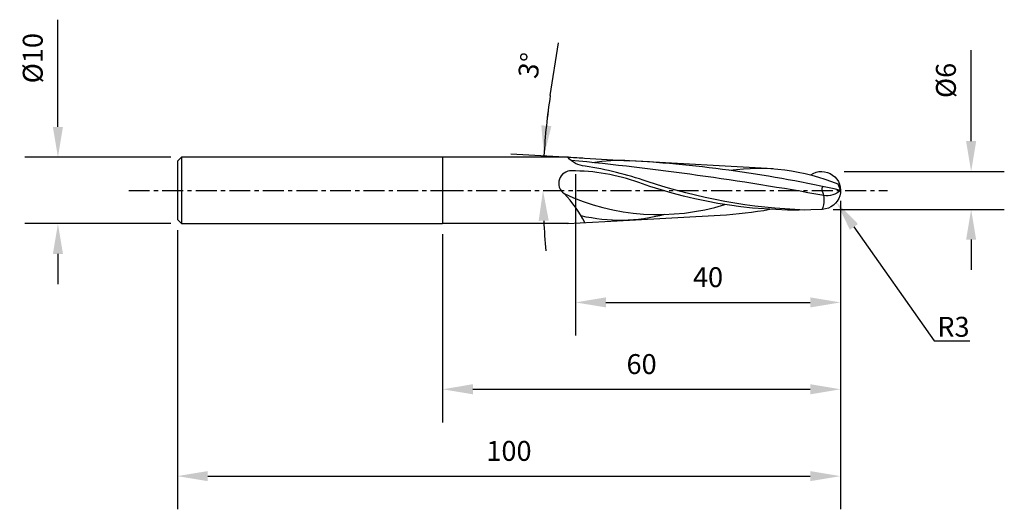
# Model space of a CAD drawing. Extents: x -64 to 85, y -48 to 26.
import ezdxf
from ezdxf import colors
from ezdxf.entities.mleader import LeaderData, LeaderLine
from ezdxf.math import Vec2, Vec3

# ---------------------------------------------------------------- set-up
doc = ezdxf.new("R2010")
doc.units = 0
doc.header["$MEASUREMENT"] = 0
doc.linetypes.add('CENTER', pattern=[5.059896, 3.162435, -0.632487, 0.632487, -0.632487])
doc.layers.get('DEFPOINTS').update_dxf_attribs({"linetype": 'CONTINUOUS'})
for name, color, linetype in [('1', 4, 'CONTINUOUS'), ('2', 7, 'CONTINUOUS'), ('4', 2, 'CENTER'), ('SK1', 4, 'CONTINUOUS'), ('SK2', 7, 'CONTINUOUS'), ('SK4', 2, 'CENTER')]:
    doc.layers.add(name, color=color, linetype=linetype)
doc.styles.add('SANDVIK_STYLE', font='simplex.shx', dxfattribs={"height": 3})
doc.dimstyles.new('SANDVIK_DIM', dxfattribs={"dimscale": 0, "dimtxt": 4.5, "dimasz": 4.57, "dimexe": 5, "dimexo": 0, "dimgap": 2.3, "dimtad": 1, "dimdsep": 46, "dimtxsty": 'SANDVIK_STYLE', "dimcen": 0.09, "dimclrd": 256, "dimclre": 256, "dimclrt": 256, "dimadec": 0, "dimazin": 0, "dimtfac": 1, "dimtofl": 0, "dimtmove": 2, "dimatfit": 3, "dimfxl": 1, "dimtolj": 1, "dimtzin": 0, "dimarcsym": 0})

# ---------------------------------------------------------------- blocks, each defined once
blk = doc.blocks.new('*D13')
at = {"layer": '2', "lineweight": -2, "transparency": 16777216}
for p, q in [((16.23, 14.29), (17.46, 22.23)), ((21.14, 4.87), (10.28, 5.48))]:
    blk.add_line(p, q, dxfattribs=at)
for start, end in [(171.1872, 176.8035), (171.1889, 173.9962), (182.8073, 185.6146)]:
    blk.add_arc((108.41, 0), 93.28, start, end, dxfattribs=at)
at = {"layer": '2', "transparency": 16777216}
for points in [[(16.4, 9.7), (14.88, 9.82), (15.27, 5.2)], [(14.48, -4.59), (16, -4.55), (15.13, 0)]]:
    blk.add_solid(points, dxfattribs=at)
at = {"layer": 'DEFPOINTS', "color": 0, "transparency": 16777216}
for p in [(21.14, 4.87), (24.59, 4.68), (15.14, 1.73), (84.27, 0), (15.03, 0)]:
    blk.add_point(p, dxfattribs=at)
at = {"layer": '2', "transparency": 16777216, "insert": (13.09, 18.84), "char_height": 3, "attachment_point": 5, "rotation": 81.1872, "style": 'SANDVIK_STYLE'}
blk.add_mtext('\\A1;3°', dxfattribs=at)
blk = doc.blocks.new('*D21')
at = {"layer": '2', "lineweight": -2, "transparency": 16777216}
for p, q in [((20.04, 2.47), (20.04, -21.88)), ((60, -1.59), (60, -21.88)), ((24.61, -16.88), (55.43, -16.88))]:
    blk.add_line(p, q, dxfattribs=at)
at = {"layer": '2', "transparency": 16777216}
for points in [[(24.61, -16.12), (24.61, -17.64), (20.04, -16.88)], [(55.43, -16.12), (55.43, -17.64), (60, -16.88)]]:
    blk.add_solid(points, dxfattribs=at)
at = {"layer": 'DEFPOINTS', "color": 0, "transparency": 16777216}
for p in [(20.04, 2.47), (60, -1.59), (60, -16.88)]:
    blk.add_point(p, dxfattribs=at)
at = {"layer": '2', "transparency": 16777216, "insert": (40.02, -13.08), "char_height": 3, "attachment_point": 5, "style": 'SANDVIK_STYLE'}
blk.add_mtext('\\A1;40', dxfattribs=at)
blk = doc.blocks.new('*D23')
at = {"layer": '2', "lineweight": -2, "transparency": 16777216}
for p, q in [((60, -1.59), (60, -34.98)), ((0, -6.59), (0, -34.98)), ((4.57, -29.98), (55.43, -29.98))]:
    blk.add_line(p, q, dxfattribs=at)
at = {"layer": '2', "transparency": 16777216}
for points in [[(4.57, -29.21), (4.57, -30.74), (0, -29.98)], [(55.43, -29.21), (55.43, -30.74), (60, -29.98)]]:
    blk.add_solid(points, dxfattribs=at)
at = {"layer": 'DEFPOINTS', "color": 0, "transparency": 16777216}
for p in [(60, -1.59), (0, -6.59), (60, -29.98)]:
    blk.add_point(p, dxfattribs=at)
at = {"layer": '2', "transparency": 16777216, "insert": (30, -26.18), "char_height": 3, "attachment_point": 5, "style": 'SANDVIK_STYLE'}
blk.add_mtext('\\A1;60', dxfattribs=at)
blk = doc.blocks.new('*D24')
at = {"layer": 'DEFPOINTS', "color": 0, "transparency": 16777216}
for p in [(60, -1.59), (-40, -5.99), (60, -43.07)]:
    blk.add_point(p, dxfattribs=at)
at = {"layer": 'SK2', "lineweight": -2, "transparency": 16777216}
for p, q in [((60, -1.59), (60, -48.07)), ((-40, -5.99), (-40, -48.07)), ((-35.43, -43.07), (55.43, -43.07))]:
    blk.add_line(p, q, dxfattribs=at)
at = {"layer": 'SK2', "transparency": 16777216}
for points in [[(-35.43, -42.31), (-35.43, -43.83), (-40, -43.07)], [(55.43, -42.31), (55.43, -43.83), (60, -43.07)]]:
    blk.add_solid(points, dxfattribs=at)
at = {"layer": 'SK2', "transparency": 16777216, "insert": (10, -39.27), "char_height": 3, "attachment_point": 5, "style": 'SANDVIK_STYLE'}
blk.add_mtext('\\A1;100', dxfattribs=at)
blk = doc.blocks.new('*D25')
at = {"layer": 'DEFPOINTS', "color": 0, "transparency": 16777216}
for p in [(-58.02, 5), (-40.99, 5), (-40.99, -5)]:
    blk.add_point(p, dxfattribs=at)
at = {"layer": 'SK2', "lineweight": -2, "transparency": 16777216}
for p, q in [((-58.02, 9.57), (-58.02, 25.74)), ((-40.99, 5), (-63.02, 5)), ((-40.99, -5), (-63.02, -5)), ((-58.02, -9.57), (-58.02, -14.14))]:
    blk.add_line(p, q, dxfattribs=at)
at = {"layer": 'SK2', "transparency": 16777216}
for points in [[(-58.78, 9.57), (-57.26, 9.57), (-58.02, 5)], [(-58.78, -9.57), (-57.26, -9.57), (-58.02, -5)]]:
    blk.add_solid(points, dxfattribs=at)
at = {"layer": 'SK2', "transparency": 16777216, "insert": (-61.82, 19.94), "char_height": 3, "attachment_point": 5, "rotation": 90, "style": 'SANDVIK_STYLE'}
blk.add_mtext('\\A1;%%c10', dxfattribs=at)
blk = doc.blocks.new('*D26')
at = {"layer": '2', "lineweight": -2, "transparency": 16777216}
for p, q in [((79.7, 7.43), (79.7, 21.17)), ((60.55, 2.86), (84.7, 2.86)), ((58.89, -2.85), (84.7, -2.85)), ((79.7, -7.42), (79.7, -11.99))]:
    blk.add_line(p, q, dxfattribs=at)
at = {"layer": '2', "transparency": 16777216}
for points in [[(78.94, 7.43), (80.46, 7.43), (79.7, 2.86)], [(78.94, -7.42), (80.46, -7.42), (79.7, -2.85)]]:
    blk.add_solid(points, dxfattribs=at)
at = {"layer": 'DEFPOINTS', "color": 0, "transparency": 16777216}
for p in [(60.55, 2.86), (79.7, 2.86), (58.89, -2.85)]:
    blk.add_point(p, dxfattribs=at)
at = {"layer": '2', "transparency": 16777216, "insert": (75.9, 16.58), "char_height": 3, "attachment_point": 5, "rotation": 90, "style": 'SANDVIK_STYLE'}
blk.add_mtext('\\A1;%%c6', dxfattribs=at)

msp = doc.modelspace()

# ---------------------------------------------------------------- linework, layer by layer
at = {"layer": '1'}
for p, q in [((0, 5), (0, -5)), ((19, 5), (0, 5)), ((18.879, 5), (28.166, 4.481)), ((49.83, 3.271), (28.166, 4.481)), ((59.607, 0.974), (60, 0)), ((28.166, -4.481), (41.874, -3.716)), ((19, -5), (0, -5)), ((18.879, -5), (28.166, -4.481))]:
    msp.add_line(p, q, dxfattribs=at)
at = {"layer": '1', "extrusion": (0, 0, -1)}
for centre, radius, start, end in [((-21.679, 7.261), 3.599, 273.1812, 321.0746), ((-47.677, -27.837), 31.183, 81.89344, 112.49354), ((-57.141, 0), 2.859, 55.1643, 266.80347), ((-53.375, 67.433), 70.397, 266.80347, 289.7522), ((-57.462, 80.376), 83.376, 271.93803, 288.62953), ((-53.957, -1.452), 3.553, 155.88029, 204.11971), ((-57.981, 2.133), 2.937, 226.57349, 280.17566), ((-26.747, 20.916), 25.437, 254.71818, 283.33199)]:
    msp.add_arc(centre, radius, start, end, dxfattribs=at)
at = {"layer": '1'}
for centre, radius, start, end in [((-28.308, -478.614), 485.493, 79.82434, 84.36919), ((26.745, -20.96), 25.481, 86.80347, 99.3625), ((17.491, -186.664), 191.443, 77.17072, 86.80347), ((12.502, -52.995), 57.37, 71.37047, 80.99726), ((19.378, 1.075), 1.88, 87.42126, 235.38455), ((19.378, -27.245), 30.201, 70.2478, 90), ((57.645, 0.199), 0.488, 127.82845, 204.11971), ((5.26, -13.112), 18.169, 27.02487, 44.08544), ((32.585, 30.181), 33.813, 245.02849, 287.15681), ((38.337, 59.606), 63.42, 273.19653, 280.00945)]:
    msp.add_arc(centre, radius, start, end, dxfattribs=at)
at = {"layer": '4'}
msp.add_line((0, 0), (67.084, 0), dxfattribs=at)
at = {"layer": 'SK1'}
for p, q in [((-39.4, 5), (-40, 4.4)), ((-39.4, 5), (-39.4, -5)), ((0, 5), (-39.4, 5)), ((0, 5), (0, -5)), ((-40, 4.4), (-40, -4.4)), ((-39.4, -5), (-40, -4.4)), ((-39.4, -5), (0, -5))]:
    msp.add_line(p, q, dxfattribs=at)
at = {"layer": 'SK4'}
msp.add_line((-47.348, 0), (0, 0), dxfattribs=at)

# ---------------------------------------------------------------- dimensions: what is measured, and where the dimension line sits
at = {"layer": '2'}
dim = msp.add_angular_dim_2l(base=(15.142, 1.735), line1=((15.032, 0), (84.265, 0)), line2=((21.139, 4.874), (24.589, 4.681)), text='3°', dimstyle='SANDVIK_DIM', override={"dimscale": 1, "dimtxt": 3, "dimtmove": 0}, dxfattribs=at)
dim.commit()
dim.dimension.update_dxf_attribs({"geometry": '*D13', "text_midpoint": (13.087, 18.84)})
dim = msp.add_linear_dim(base=(79.702, 2.859), p1=(58.888, -2.854), p2=(60.547, 2.859), angle=90, text='%%c6', dimstyle='SANDVIK_DIM', override={"dimscale": 1, "dimtxt": 3, "dimtmove": 0}, dxfattribs=at)
dim.commit()
dim.dimension.update_dxf_attribs({"geometry": '*D26', "text_midpoint": (75.902, 16.584)})
for base, p1, text, picture, middle in [((60, -16.877), (20.037, 2.471), '40', '*D21', (40.019, -13.077)), ((60, -29.975), (0, -6.588), '60', '*D23', (30, -26.175))]:
    dim = msp.add_linear_dim(base=base, p1=p1, p2=(60, -1.587), text=text, dimstyle='SANDVIK_DIM', override={"dimscale": 1, "dimtxt": 3, "dimtmove": 0}, dxfattribs=at)
    dim.commit()
    dim.dimension.update_dxf_attribs({"geometry": picture, "text_midpoint": middle})
at = {"layer": 'SK2'}
dim = msp.add_linear_dim(base=(-58.018, 5), p1=(-40.987, -5), p2=(-40.987, 5), angle=90, text='%%c10', dimstyle='SANDVIK_DIM', override={"dimscale": 1, "dimtxt": 3, "dimtmove": 0}, dxfattribs=at)
dim.commit()
dim.dimension.update_dxf_attribs({"geometry": '*D25', "text_midpoint": (-61.818, 19.94)})
dim = msp.add_linear_dim(base=(60, -43.073), p1=(-40, -5.987), p2=(60, -1.587), text='100', dimstyle='SANDVIK_DIM', override={"dimscale": 1, "dimtxt": 3, "dimtmove": 0}, dxfattribs=at)
dim.commit()
dim.dimension.update_dxf_attribs({"geometry": '*D24', "text_midpoint": (10, -39.273)})

# ---------------------------------------------------------------- leaders
at = {"layer": '2'}
ml = msp.add_multileader_mtext('Standard', dxfattribs=at)
ml.set_content('R3', color=256, style='SANDVIK_STYLE')
ml.set_leader_properties()
ml.build(insert=Vec2(0, 0))
ml.multileader.update_dxf_attribs({"text_left_attachment_type": 6, "text_right_attachment_type": 6, "dogleg_length": 0.36, "arrow_head_size": 4.57})
ctx = ml.context
ctx.base_point, ctx.char_height, ctx.arrow_head_size, ctx.landing_gap_size, ctx.plane_origin = Vec3(74.503, -22.657), 3, 4.57, 0.09, Vec3(59.39, -1.765)
ctx.left_attachment, ctx.right_attachment = 6, 6
notes = []
notes.append((ctx, [(0, (1, 1, 0), (74.143, -22.657), (1, 0), 0.36, [(0, [(59.39, -1.765)], 0, [])])]))
ctx.mtext.insert, ctx.mtext.flow_direction = Vec3(74.593, -19.057), 5
for ctx, leaders in notes:
    for number, flags, end, landing, length, lines in leaders:
        leader = LeaderData()
        leader.index, (leader.has_last_leader_line, leader.has_dogleg_vector, leader.attachment_direction) = number, flags
        leader.last_leader_point, leader.dogleg_vector, leader.dogleg_length = Vec3(end), Vec3(landing), length
        for number, points, colour, breaks in lines:
            line = LeaderLine()
            line.index, line.vertices, line.color, line.breaks = number, Vec3.list(points), colors.encode_raw_color(colour), breaks
            leader.lines.append(line)
        ctx.leaders.append(leader)

doc.saveas('drawing.dxf')
